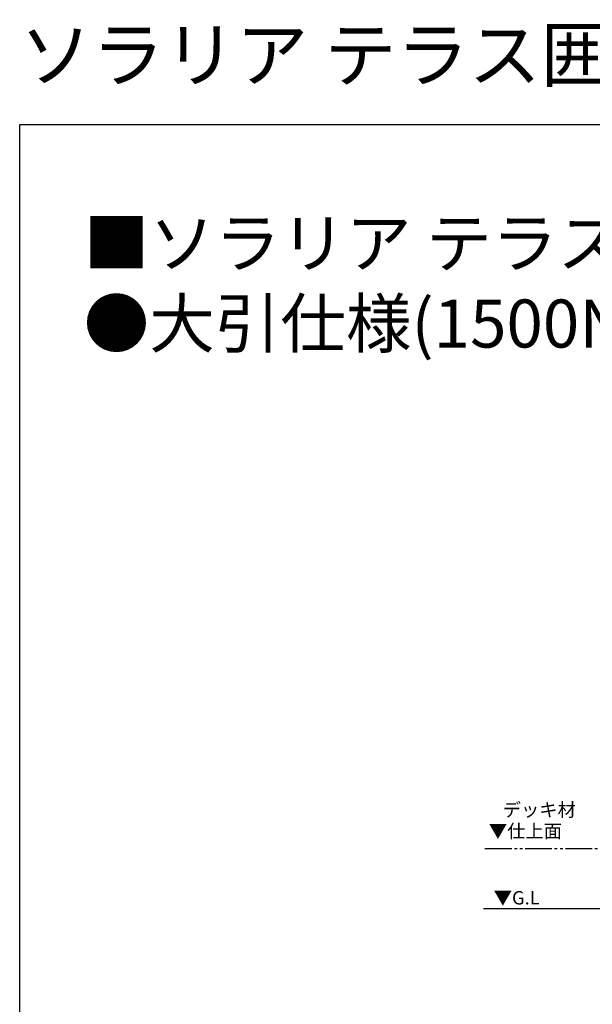
# Model space of a CAD drawing. Extents: x 0 to 24146, y 0 to 35920.
# Drawn here: x 0 to 5337, y 26742 to 35920 of the extents above; entities that cross this region are included whole.
import ezdxf

# ---------------------------------------------------------------- set-up
doc = ezdxf.new("R2010")
doc.units = 0
doc.linetypes.add('YDIVIDE_1', pattern=[15, 10, -1, 1, -1, 1, -1])
doc.layers.add('USER1', color=3, linetype='CONTINUOUS')
doc.layers.add('YKK_ZWAK', color=7, linetype='CONTINUOUS')
doc.layers.add('YKK_A1', color=4, linetype='CONTINUOUS', lineweight=30)
doc.styles.get("Standard").update_dxf_attribs({"font": 'txt', "bigfont": 'BIGFONT'})

msp = doc.modelspace()

# ---------------------------------------------------------------- linework, layer by layer
at = {"layer": 'YKK_A1', "linetype": 'YDIVIDE_1', "ltscale": 25}
msp.add_line((17335.9, 28190.2), (4324.1, 28190.2), dxfattribs=at)
at = {"layer": 'YKK_A1'}
msp.add_line((13551.8, 27632.7), (4324.1, 27632.7), dxfattribs=at)
at = {"layer": 'YKK_ZWAK'}
for p, q in [((0, 34944), (22176, 34944)), ((0, 0), (0, 34944))]:
    msp.add_line(p, q, dxfattribs=at)

# ---------------------------------------------------------------- texts
at = {"layer": 'USER1'}
for s, height, p in [('ソラリア テラス囲い 木調ガーデンルームタイプ ', 492.8, (0, 35347.2)), ('■ソラリア テラス囲い 木調ガーデンルームタイプ 部分囲い 床納まり 〈規格寸法図例〉 ', 448, (595.9, 33613.9)), ('●大引仕様(1500N/m2・3000N/m2 3～6尺) ', 448, (595.9, 32863.9)), ('デッキ材', 125, (4501.8, 28492.9)), ('▼仕上面', 125, (4372.4, 28294.7)), ('▼G.L', 125, (4418.1, 27672.8))]:
    msp.add_text(s, height=height, dxfattribs=at).set_placement(p)

doc.saveas('drawing.dxf')
